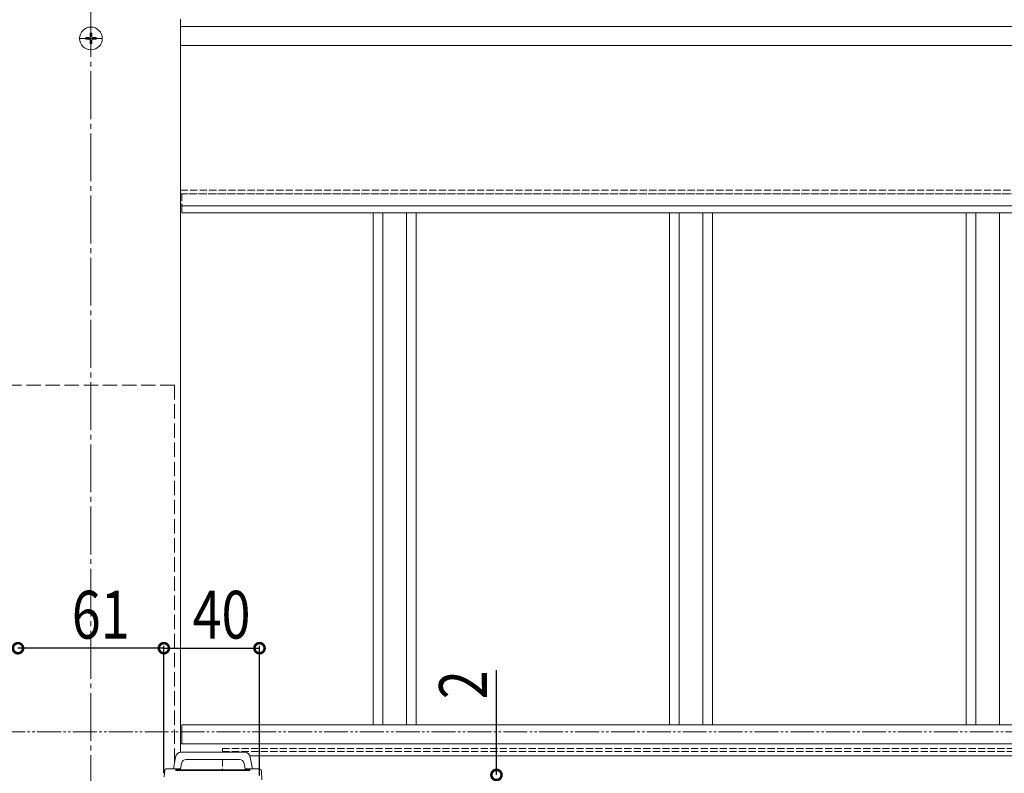
# Model space of a CAD drawing. Extents: x 0 to 2772, y 0 to 4489.
# Drawn here: x 1495 to 1907, y 3404 to 3719 of the extents above; entities that cross this region are included whole.
import ezdxf

# ---------------------------------------------------------------- set-up
doc = ezdxf.new("R2010")
doc.units = 0
for name, pattern in [('YCENTER_1', [13, 10, -1, 1, -1]), ('YDIVIDE_1', [15, 10, -1, 1, -1, 1, -1]), ('YHIDDEN_1', [4, 3, -1])]:
    doc.linetypes.add(name, pattern=pattern)
for name, color, linetype in [('YKK_12', 2, 'CONTINUOUS'), ('YKK_13', 4, 'CONTINUOUS'), ('YKK_D', 6, 'CONTINUOUS')]:
    doc.layers.add(name, color=color, linetype=linetype)
doc.styles.get("Standard").update_dxf_attribs({"font": 'txt', "bigfont": 'BIGFONT'})

msp = doc.modelspace()

# ---------------------------------------------------------------- linework, layer by layer
at = {"layer": 'YKK_12', "color": 2, "linetype": 'YCENTER_1', "lineweight": 13, "ltscale": 2}
msp.add_line((1524.63, 3749.79), (1524.63, 2226.54), dxfattribs=at)
at = {"layer": 'YKK_12', "color": 2, "linetype": 'Continuous', "lineweight": 13}
for p, q in [((1562.13, 3719.54), (1562.13, 3413.02)), ((1562.13, 3716.54), (1562.13, 3641.54)), ((1562.13, 3716.54), (2237.13, 3716.54)), ((1562.13, 3708.54), (2237.13, 3708.54)), ((1562.13, 3641.54), (2237.13, 3641.54)), ((1562.63, 3641.54), (1562.63, 3638.54)), ((2236.63, 3638.54), (1562.63, 3638.54)), ((1642.63, 3638.54), (1642.63, 3424.54)), ((1646.69, 3638.54), (1646.69, 3424.54)), ((1656.58, 3638.54), (1656.58, 3424.54)), ((1660.63, 3638.54), (1660.63, 3424.54)), ((1766.63, 3638.54), (1766.63, 3424.54)), ((1770.69, 3638.54), (1770.69, 3424.54)), ((1780.58, 3638.54), (1780.58, 3424.54)), ((1784.63, 3638.54), (1784.63, 3424.54)), ((1890.63, 3638.54), (1890.63, 3424.54)), ((1894.69, 3638.54), (1894.69, 3424.54)), ((1904.58, 3638.54), (1904.58, 3424.54)), ((2236.63, 3424.54), (1562.63, 3424.54)), ((1562.63, 3416.54), (1562.63, 3424.54)), ((1562.13, 3416.54), (2206.12, 3416.54)), ((1562.13, 3416.54), (1562.13, 3413.02)), ((2206.12, 3416.54), (1562.63, 3416.54)), ((1591.09, 3411.54), (2204.96, 3411.54))]:
    msp.add_line(p, q, dxfattribs=at)
at = {"layer": 'YKK_12', "color": 2, "linetype": 'YHIDDEN_1', "lineweight": 13}
for p, q in [((1562.13, 3648.04), (2237.13, 3648.04)), ((1562.13, 3646.54), (2237.13, 3646.54)), ((1562.63, 3646.54), (1562.63, 3641.54)), ((2236.63, 3646.54), (1562.63, 3646.54)), ((1579.63, 3413.04), (1579.63, 3414.54)), ((1579.63, 3414.54), (2205.49, 3414.54)), ((1579.63, 3413.34), (2205.28, 3413.34)), ((1579.63, 3410.07), (1579.63, 3405.74))]:
    msp.add_line(p, q, dxfattribs=at)
at = {"layer": 'YKK_12', "color": 2, "linetype": 'YHIDDEN_1', "lineweight": 13, "ltscale": 2}
for p, q in [((1489.63, 3566.54), (1559.63, 3566.54)), ((1559.63, 3566.54), (1559.63, 3408.88))]:
    msp.add_line(p, q, dxfattribs=at)
at = {"layer": 'YKK_13', "color": 4, "linetype": 'YCENTER_1', "lineweight": 13}
for p, q in [((1524.63, 3706.44), (1524.63, 3716.64)), ((1519.53, 3711.54), (1529.73, 3711.54))]:
    msp.add_line(p, q, dxfattribs=at)
at = {"layer": 'YKK_13', "color": 4, "linetype": 'Continuous', "lineweight": 13}
for p, q in [((1522.48, 3711.89), (1522.48, 3711.19)), ((1522.48, 3711.89), (1523.78, 3711.89)), ((1522.48, 3711.19), (1523.78, 3711.19)), ((1524.28, 3713.69), (1524.98, 3713.69)), ((1524.28, 3713.69), (1524.28, 3712.39)), ((1524.28, 3710.69), (1524.28, 3709.39)), ((1524.98, 3713.69), (1524.98, 3712.39)), ((1524.98, 3710.69), (1524.98, 3709.39)), ((1525.48, 3711.89), (1526.78, 3711.89)), ((1525.48, 3711.19), (1526.78, 3711.19)), ((1526.78, 3711.89), (1526.78, 3711.19)), ((1524.28, 3709.39), (1524.98, 3709.39)), ((1559.14, 3406.04), (1560.01, 3410.98)), ((1562.47, 3413.04), (1588.81, 3413.04)), ((1564.52, 3410.04), (1586.77, 3410.04)), ((1591.27, 3410.98), (1592.14, 3406.04)), ((1555.31, 3402.81), (1555.48, 3405.57)), ((1555.98, 3406.04), (1560.64, 3406.04)), ((1560.14, 3406.04), (1560.14, 3405.44)), ((1560.14, 3405.74), (1591.14, 3405.74)), ((1591.14, 3405.44), (1560.14, 3405.44)), ((1561.14, 3406.04), (1560.64, 3406.04)), ((1561.14, 3405.74), (1561.14, 3406.04)), ((1561.14, 3406.04), (1562.14, 3406.04)), ((1562.55, 3408.39), (1562.14, 3406.07)), ((1562.14, 3406.07), (1562.14, 3406.07)), ((1562.14, 3406.07), (1562.14, 3406.04)), ((1562.14, 3406.04), (1562.14, 3405.74)), ((1589.14, 3406.07), (1588.73, 3408.39)), ((1589.14, 3405.74), (1589.14, 3406.07)), ((1589.14, 3406.07), (1590.14, 3406.07)), ((1590.14, 3406.07), (1590.14, 3405.74)), ((1590.64, 3406.04), (1590.14, 3406.04)), ((1590.64, 3406.04), (1594.92, 3406.04)), ((1591.14, 3405.44), (1591.14, 3406.04)), ((1595.92, 3405.11), (1596.14, 3401.54))]:
    msp.add_line(p, q, dxfattribs=at)
msp.add_circle((1524.63, 3711.54), 4.75, dxfattribs=at)
for centre, radius, start, end in [((1523.78, 3712.39), 0.5, 270, 0), ((1523.78, 3710.69), 0.5, 0, 90), ((1525.48, 3712.39), 0.5, 180, 270), ((1525.48, 3710.69), 0.5, 90, 180), ((1562.47, 3410.54), 2.5, 90, 170), ((1564.52, 3408.04), 2, 90, 170), ((1586.77, 3408.04), 2, 10, 90), ((1588.81, 3410.54), 2.5, 10, 90), ((1555.98, 3405.54), 0.5, 90, 176.5), ((1594.92, 3405.04), 1, 3.5, 90)]:
    msp.add_arc(centre, radius, start, end, dxfattribs=at)
at = {"layer": 'YKK_D', "color": 6, "linetype": 'Continuous'}
for p, q in [((1555.13, 3456.54), (1494.13, 3456.54)), ((1555.13, 3404.24), (1555.13, 3457.54)), ((1555.13, 3404.24), (1555.13, 3457.54)), ((1555.13, 3456.54), (1595.13, 3456.54)), ((1595.13, 3403.29), (1595.13, 3457.54)), ((1694.23, 3403.54), (1694.23, 3447.35))]:
    msp.add_line(p, q, dxfattribs=at)
at = {"layer": 'YKK_D', "color": 6, "linetype": 'YDIVIDE_1', "lineweight": 13}
msp.add_line((737.13, 3421.54), (2409.13, 3421.54), dxfattribs=at)
at = {"layer": 'YKK_D', "color": 6, "linetype": 'ByBlock', "const_width": 4.25}
for points in [[(1493.6, 3456.54, 1), (1494.67, 3456.54, 1)], [(1494.67, 3456.54, 1), (1493.6, 3456.54, 1)], [(1554.6, 3456.54, 1), (1555.67, 3456.54, 1)], [(1555.67, 3456.54, 1), (1554.6, 3456.54, 1)], [(1594.6, 3456.54, 1), (1595.67, 3456.54, 1)], [(1694.23, 3404.08, 1), (1694.23, 3403.01, 1)]]:
    msp.add_lwpolyline(points, format="xyb", close=True, dxfattribs=at)

# ---------------------------------------------------------------- texts
at = {"layer": 'YKK_D', "color": 6, "width": 0.8}
for s, p in [('61', (1516.63, 3460.54)), ('40', (1567.13, 3460.54))]:
    msp.add_text(s, height=20, dxfattribs=at).set_placement(p)
msp.add_text('2', height=20, rotation=90, dxfattribs=at).set_placement((1690.23, 3435.21))

doc.saveas('drawing.dxf')
